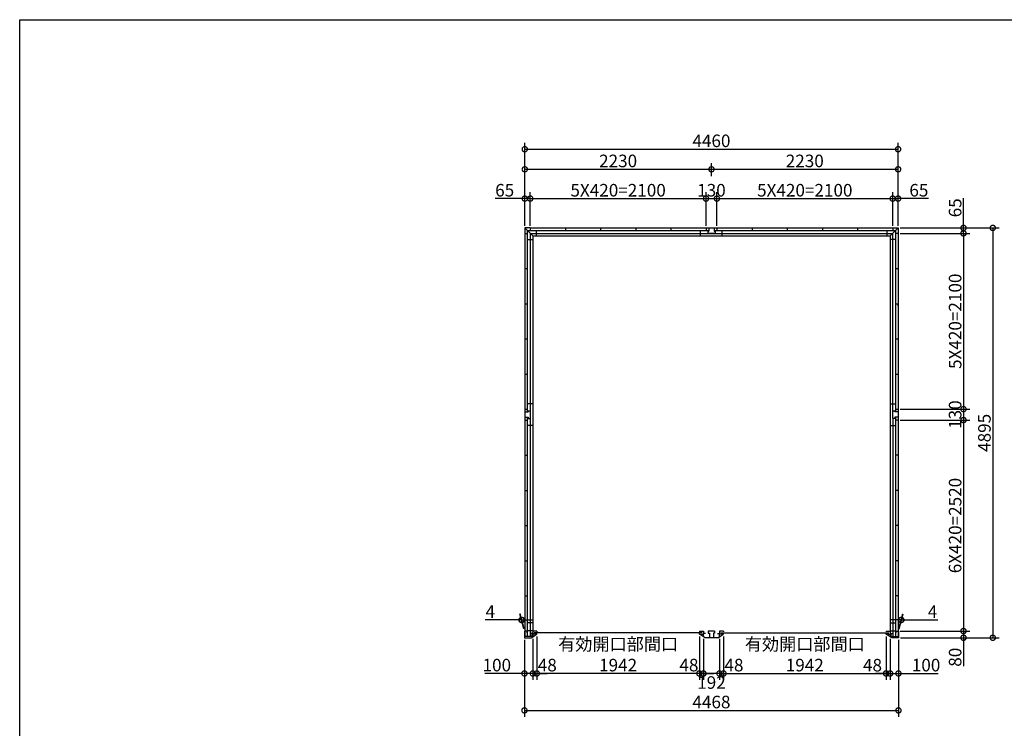
# Model space of a CAD drawing. Extents: x 225 to 20334, y 7 to 14162.
# Drawn here: x 225 to 11988, y 5698 to 14162 of the extents above; entities that cross this region are included whole.
import ezdxf

# ---------------------------------------------------------------- set-up
doc = ezdxf.new("R2010")
doc.units = 0
doc.header["$LTSCALE"] = 20
doc.header["$PDMODE"] = 3
doc.header["$PDSIZE"] = 2
doc.layers.get('0').update_dxf_attribs({"linetype": 'CONTINUOUS'})
doc.layers.get('DEFPOINTS').update_dxf_attribs({"linetype": 'CONTINUOUS'})
for name, color, linetype in [('仕様書枠', 230, 'CONTINUOUS'), ('寸法', 4, 'CONTINUOUS'), ('部品1', 7, 'CONTINUOUS')]:
    doc.layers.add(name, color=color, linetype=linetype)
doc.styles.add('STYLE1', font='isocp.shx', dxfattribs={"bigfont": 'bigfont.shx'})
doc.dimstyles.new('INABA_S50G', dxfattribs={"dimtxt": 150, "dimasz": 125, "dimexe": 75, "dimexo": 25, "dimgap": 25, "dimtad": 3, "dimdec": 1, "dimdsep": 46, "dimtxsty": 'STYLE1', "dimblk1": 'DOTSMALL', "dimblk2": 'DOTSMALL', "dimsah": 1, "dimcen": 0, "dimclrt": 7, "dimadec": 0, "dimazin": 0, "dimtfac": 1, "dimtdec": 4, "dimtix": 1, "dimtmove": 0, "dimatfit": 3, "dimldrblk": 'DOTSMALL', "dimfxl": 1, "dimtolj": 1, "dimtzin": 0, "dimarcsym": 0})

# ---------------------------------------------------------------- blocks, each defined once
blk = doc.blocks.new('_DOTSMALL')
at = {"color": 0, "linetype": 'ByBlock', "ltscale": 50, "const_width": 0.5}
blk.add_lwpolyline([(-0.0625, 0, 1), (0.0625, 0, 1)], format="xyb", close=True, dxfattribs=at)
blk = doc.blocks.new('*D1')
at = {"layer": 'DEFPOINTS', "color": 0, "ltscale": 50}
for p in [(8585, 6795), (8633, 6821), (8633, 6353)]:
    blk.add_point(p, dxfattribs=at)
at = {"layer": '寸法', "color": 0, "lineweight": -2, "ltscale": 50}
for p, q in [((8633, 6796), (8633, 6278)), ((8585, 6353), (8460, 6353)), ((8585, 6353), (8633, 6353)), ((8633, 6353), (8758, 6353))]:
    blk.add_line(p, q, dxfattribs=at)
at = {"layer": '寸法', "color": 0, "lineweight": -2, "ltscale": 50, "xscale": 125, "yscale": 125, "zscale": 125}
blk.add_blockref('_DOTSMALL', (8585, 6353), dxfattribs=at)
at = {"layer": '寸法', "color": 0, "lineweight": -2, "ltscale": 50, "xscale": 125, "yscale": 125, "zscale": 125, "rotation": 180}
blk.add_blockref('_DOTSMALL', (8633, 6353), dxfattribs=at)
at = {"layer": '寸法', "color": 7, "ltscale": 50, "insert": (8758, 6453), "char_height": 150, "attachment_point": 5, "style": 'STYLE1'}
blk.add_mtext('\\A1;48', dxfattribs=at)
blk = doc.blocks.new('*D2')
at = {"layer": 'DEFPOINTS', "color": 0, "ltscale": 50}
for p in [(10575, 6821), (10623, 6792), (10623, 6353)]:
    blk.add_point(p, dxfattribs=at)
at = {"layer": '寸法', "color": 0, "lineweight": -2, "ltscale": 50}
for p, q in [((10623, 6767), (10623, 6278)), ((10575, 6353), (10450, 6353)), ((10575, 6353), (10623, 6353)), ((10623, 6353), (10748, 6353))]:
    blk.add_line(p, q, dxfattribs=at)
at = {"layer": '寸法', "color": 0, "lineweight": -2, "ltscale": 50, "xscale": 125, "yscale": 125, "zscale": 125}
blk.add_blockref('_DOTSMALL', (10575, 6353), dxfattribs=at)
at = {"layer": '寸法', "color": 0, "lineweight": -2, "ltscale": 50, "xscale": 125, "yscale": 125, "zscale": 125, "rotation": 180}
blk.add_blockref('_DOTSMALL', (10623, 6353), dxfattribs=at)
at = {"layer": '寸法', "color": 7, "ltscale": 50, "insert": (10413, 6452), "char_height": 150, "attachment_point": 5, "style": 'STYLE1'}
blk.add_mtext('\\A1;48', dxfattribs=at)
blk = doc.blocks.new('*D3')
at = {"layer": 'DEFPOINTS', "color": 0, "ltscale": 50}
for p in [(8633, 6821), (10575, 6821), (10575, 6353)]:
    blk.add_point(p, dxfattribs=at)
at = {"layer": '寸法', "color": 0, "lineweight": -2, "ltscale": 50}
for p, q in [((8633, 6796), (8633, 6278)), ((10575, 6796), (10575, 6278)), ((8633, 6353), (10575, 6353))]:
    blk.add_line(p, q, dxfattribs=at)
at = {"layer": '寸法', "color": 0, "lineweight": -2, "ltscale": 50, "xscale": 125, "yscale": 125, "zscale": 125, "rotation": 180}
blk.add_blockref('_DOTSMALL', (8633, 6353), dxfattribs=at)
at = {"layer": '寸法', "color": 0, "lineweight": -2, "ltscale": 50, "xscale": 125, "yscale": 125, "zscale": 125}
blk.add_blockref('_DOTSMALL', (10575, 6353), dxfattribs=at)
at = {"layer": '寸法', "color": 7, "ltscale": 50, "insert": (9604, 6578), "char_height": 150, "attachment_point": 5, "style": 'STYLE1'}
blk.add_mtext('\\A1;有効開口部間口\\P1942', dxfattribs=at)
blk = doc.blocks.new('*D4')
at = {"layer": 'DEFPOINTS', "color": 0, "ltscale": 50}
for p in [(10719, 9380), (10723, 6860), (11500, 6860)]:
    blk.add_point(p, dxfattribs=at)
at = {"layer": '寸法', "color": 0, "lineweight": -2, "ltscale": 50}
for p, q in [((11500, 9380), (11500, 6860)), ((10748, 6860), (11575, 6860))]:
    blk.add_line(p, q, dxfattribs=at)
at = {"layer": '寸法', "color": 0, "lineweight": -2, "ltscale": 50, "xscale": 125, "yscale": 125, "zscale": 125}
for p, rotation in [((11500, 9380), 90), ((11500, 6860), 270)]:
    blk.add_blockref('_DOTSMALL', p, dxfattribs=dict(at, rotation=rotation))
at = {"layer": '寸法', "color": 7, "ltscale": 50, "insert": (11400, 8120), "char_height": 150, "attachment_point": 5, "rotation": 90, "style": 'STYLE1'}
blk.add_mtext('\\A1;6X420=2520', dxfattribs=at)
blk = doc.blocks.new('*D5')
at = {"layer": 'DEFPOINTS', "color": 0, "ltscale": 50}
for p in [(10623, 6792), (10723, 6780), (10723, 6353)]:
    blk.add_point(p, dxfattribs=at)
at = {"layer": '寸法', "color": 0, "lineweight": -2, "ltscale": 50}
for p, q in [((10623, 6767), (10623, 6278)), ((10723, 6755), (10723, 6278)), ((10623, 6353), (10723, 6353)), ((10723, 6353), (11198, 6353))]:
    blk.add_line(p, q, dxfattribs=at)
at = {"layer": '寸法', "color": 0, "lineweight": -2, "ltscale": 50, "xscale": 125, "yscale": 125, "zscale": 125, "rotation": 180}
blk.add_blockref('_DOTSMALL', (10623, 6353), dxfattribs=at)
at = {"layer": '寸法', "color": 0, "lineweight": -2, "ltscale": 50, "xscale": 125, "yscale": 125, "zscale": 125}
blk.add_blockref('_DOTSMALL', (10723, 6353), dxfattribs=at)
at = {"layer": '寸法', "color": 7, "ltscale": 50, "insert": (11053, 6453), "char_height": 150, "attachment_point": 5, "style": 'STYLE1'}
blk.add_mtext('\\A1;100', dxfattribs=at)
blk = doc.blocks.new('*D6')
at = {"layer": 'DEFPOINTS', "color": 0, "ltscale": 50}
for p in [(10719, 6860), (10723, 6780), (11500, 6780)]:
    blk.add_point(p, dxfattribs=at)
at = {"layer": '寸法', "color": 0, "lineweight": -2, "ltscale": 50}
for p, q in [((10744, 6860), (11575, 6860)), ((11500, 6860), (11500, 6780)), ((10748, 6780), (11575, 6780)), ((11500, 6780), (11500, 6440))]:
    blk.add_line(p, q, dxfattribs=at)
at = {"layer": '寸法', "color": 0, "lineweight": -2, "ltscale": 50, "xscale": 125, "yscale": 125, "zscale": 125}
for p, rotation in [((11500, 6860), 90), ((11500, 6780), 270)]:
    blk.add_blockref('_DOTSMALL', p, dxfattribs=dict(at, rotation=rotation))
at = {"layer": '寸法', "color": 7, "ltscale": 50, "insert": (11400, 6547), "char_height": 150, "attachment_point": 5, "rotation": 90, "style": 'STYLE1'}
blk.add_mtext('\\A1;80', dxfattribs=at)
blk = doc.blocks.new('*D7')
at = {"layer": 'DEFPOINTS', "color": 0, "ltscale": 50}
for p in [(10719, 9510), (10719, 9380), (11500, 9380)]:
    blk.add_point(p, dxfattribs=at)
at = {"layer": '寸法', "color": 0, "lineweight": -2, "ltscale": 50}
for p, q in [((11500, 9510), (11500, 9380)), ((10744, 9380), (11575, 9380))]:
    blk.add_line(p, q, dxfattribs=at)
at = {"layer": '寸法', "color": 0, "lineweight": -2, "ltscale": 50, "xscale": 125, "yscale": 125, "zscale": 125}
for p, rotation in [((11500, 9510), 90), ((11500, 9380), 270)]:
    blk.add_blockref('_DOTSMALL', p, dxfattribs=dict(at, rotation=rotation))
at = {"layer": '寸法', "color": 7, "ltscale": 50, "insert": (11400, 9445), "char_height": 150, "attachment_point": 5, "rotation": 90, "style": 'STYLE1'}
blk.add_mtext('\\A1;130', dxfattribs=at)
blk = doc.blocks.new('*D8')
at = {"layer": 'DEFPOINTS', "color": 0, "ltscale": 50}
for p in [(10719, 11610), (10719, 9510), (11500, 9510)]:
    blk.add_point(p, dxfattribs=at)
at = {"layer": '寸法', "color": 0, "lineweight": -2, "ltscale": 50}
for p, q in [((11500, 11610), (11500, 9510)), ((10744, 9510), (11575, 9510))]:
    blk.add_line(p, q, dxfattribs=at)
at = {"layer": '寸法', "color": 0, "lineweight": -2, "ltscale": 50, "xscale": 125, "yscale": 125, "zscale": 125}
for p, rotation in [((11500, 11610), 90), ((11500, 9510), 270)]:
    blk.add_blockref('_DOTSMALL', p, dxfattribs=dict(at, rotation=rotation))
at = {"layer": '寸法', "color": 7, "ltscale": 50, "insert": (11400, 10560), "char_height": 150, "attachment_point": 5, "rotation": 90, "style": 'STYLE1'}
blk.add_mtext('\\A1;5X420=2100', dxfattribs=at)
blk = doc.blocks.new('*D9')
at = {"layer": 'DEFPOINTS', "color": 0, "ltscale": 50}
for p in [(10719, 11675), (10719, 11610), (11500, 11610)]:
    blk.add_point(p, dxfattribs=at)
at = {"layer": '寸法', "color": 0, "lineweight": -2, "ltscale": 50}
for p, q in [((11500, 11675), (11500, 12030)), ((10744, 11675), (11575, 11675)), ((11500, 11610), (11500, 11675)), ((10744, 11610), (11575, 11610))]:
    blk.add_line(p, q, dxfattribs=at)
at = {"layer": '寸法', "color": 0, "lineweight": -2, "ltscale": 50, "xscale": 125, "yscale": 125, "zscale": 125}
for p, rotation in [((11500, 11675), 90), ((11500, 11610), 270)]:
    blk.add_blockref('_DOTSMALL', p, dxfattribs=dict(at, rotation=rotation))
at = {"layer": '寸法', "color": 7, "ltscale": 50, "insert": (11400, 11915), "char_height": 150, "attachment_point": 5, "rotation": 90, "style": 'STYLE1'}
blk.add_mtext('\\A1;65', dxfattribs=at)
blk = doc.blocks.new('*D10')
at = {"layer": 'DEFPOINTS', "color": 0, "ltscale": 50}
for p in [(10719, 11675), (10723, 6780), (11850, 6780)]:
    blk.add_point(p, dxfattribs=at)
at = {"layer": '寸法', "color": 0, "lineweight": -2, "ltscale": 50}
for p, q in [((10744, 11675), (11925, 11675)), ((11850, 11675), (11850, 6780)), ((10748, 6780), (11925, 6780))]:
    blk.add_line(p, q, dxfattribs=at)
at = {"layer": '寸法', "color": 0, "lineweight": -2, "ltscale": 50, "xscale": 125, "yscale": 125, "zscale": 125}
for p, rotation in [((11850, 11675), 90), ((11850, 6780), 270)]:
    blk.add_blockref('_DOTSMALL', p, dxfattribs=dict(at, rotation=rotation))
at = {"layer": '寸法', "color": 7, "ltscale": 50, "insert": (11750, 9227), "char_height": 150, "attachment_point": 5, "rotation": 90, "style": 'STYLE1'}
blk.add_mtext('\\A1;4895', dxfattribs=at)
blk = doc.blocks.new('*D11')
at = {"layer": 'DEFPOINTS', "color": 0, "ltscale": 50}
for p in [(6255, 6780), (6355, 6792), (6355, 6353)]:
    blk.add_point(p, dxfattribs=at)
at = {"layer": '寸法', "color": 0, "lineweight": -2, "ltscale": 50}
for p, q in [((6255, 6755), (6255, 6278)), ((6355, 6767), (6355, 6278)), ((6255, 6353), (5780, 6353)), ((6355, 6353), (6255, 6353))]:
    blk.add_line(p, q, dxfattribs=at)
at = {"layer": '寸法', "color": 0, "lineweight": -2, "ltscale": 50, "xscale": 125, "yscale": 125, "zscale": 125, "rotation": 180}
blk.add_blockref('_DOTSMALL', (6255, 6353), dxfattribs=at)
at = {"layer": '寸法', "color": 0, "lineweight": -2, "ltscale": 50, "xscale": 125, "yscale": 125, "zscale": 125}
blk.add_blockref('_DOTSMALL', (6355, 6353), dxfattribs=at)
at = {"layer": '寸法', "color": 7, "ltscale": 50, "insert": (5925, 6453), "char_height": 150, "attachment_point": 5, "style": 'STYLE1'}
blk.add_mtext('\\A1;100', dxfattribs=at)
blk = doc.blocks.new('*D12')
at = {"layer": 'DEFPOINTS', "color": 0, "ltscale": 50}
for p in [(6255, 6780), (10723, 6780), (10723, 5912)]:
    blk.add_point(p, dxfattribs=at)
at = {"layer": '寸法', "color": 0, "lineweight": -2, "ltscale": 50}
for p, q in [((6255, 6755), (6255, 5837)), ((10723, 6755), (10723, 5837)), ((6255, 5912), (10723, 5912))]:
    blk.add_line(p, q, dxfattribs=at)
at = {"layer": '寸法', "color": 0, "lineweight": -2, "ltscale": 50, "xscale": 125, "yscale": 125, "zscale": 125, "rotation": 180}
blk.add_blockref('_DOTSMALL', (6255, 5912), dxfattribs=at)
at = {"layer": '寸法', "color": 0, "lineweight": -2, "ltscale": 50, "xscale": 125, "yscale": 125, "zscale": 125}
blk.add_blockref('_DOTSMALL', (10723, 5912), dxfattribs=at)
at = {"layer": '寸法', "color": 7, "ltscale": 50, "insert": (8489, 6012), "char_height": 150, "attachment_point": 5, "style": 'STYLE1'}
blk.add_mtext('\\A1;4468', dxfattribs=at)
blk = doc.blocks.new('*D13')
at = {"layer": 'DEFPOINTS', "color": 0, "ltscale": 50}
for p in [(10719, 12615), (6259, 12100), (10719, 12100)]:
    blk.add_point(p, dxfattribs=at)
at = {"layer": '寸法', "color": 0, "lineweight": -2, "ltscale": 50}
for p, q in [((6259, 12125), (6259, 12690)), ((6259, 12615), (10719, 12615)), ((10719, 12125), (10719, 12690))]:
    blk.add_line(p, q, dxfattribs=at)
at = {"layer": '寸法', "color": 0, "lineweight": -2, "ltscale": 50, "xscale": 125, "yscale": 125, "zscale": 125, "rotation": 180}
blk.add_blockref('_DOTSMALL', (6259, 12615), dxfattribs=at)
at = {"layer": '寸法', "color": 0, "lineweight": -2, "ltscale": 50, "xscale": 125, "yscale": 125, "zscale": 125}
blk.add_blockref('_DOTSMALL', (10719, 12615), dxfattribs=at)
at = {"layer": '寸法', "color": 7, "ltscale": 50, "insert": (8489, 12715), "char_height": 150, "attachment_point": 5, "style": 'STYLE1'}
blk.add_mtext('\\A1;4460', dxfattribs=at)
blk = doc.blocks.new('*D14')
at = {"layer": 'DEFPOINTS', "color": 0, "ltscale": 50}
for p in [(8554, 12025), (8424, 11675), (8554, 11675)]:
    blk.add_point(p, dxfattribs=at)
at = {"layer": '寸法', "color": 0, "lineweight": -2, "ltscale": 50}
for p, q in [((8424, 11700), (8424, 12100)), ((8424, 12025), (8554, 12025)), ((8554, 11700), (8554, 12100))]:
    blk.add_line(p, q, dxfattribs=at)
at = {"layer": '寸法', "color": 0, "lineweight": -2, "ltscale": 50, "xscale": 125, "yscale": 125, "zscale": 125, "rotation": 180}
blk.add_blockref('_DOTSMALL', (8424, 12025), dxfattribs=at)
at = {"layer": '寸法', "color": 0, "lineweight": -2, "ltscale": 50, "xscale": 125, "yscale": 125, "zscale": 125}
blk.add_blockref('_DOTSMALL', (8554, 12025), dxfattribs=at)
at = {"layer": '寸法', "color": 7, "ltscale": 50, "insert": (8489, 12125), "char_height": 150, "attachment_point": 5, "style": 'STYLE1'}
blk.add_mtext('\\A1;130', dxfattribs=at)
blk = doc.blocks.new('*D15')
at = {"layer": 'DEFPOINTS', "color": 0, "ltscale": 50}
for p in [(10719, 12375), (8489, 12270), (10719, 11675)]:
    blk.add_point(p, dxfattribs=at)
at = {"layer": '寸法', "color": 0, "lineweight": -2, "ltscale": 50}
for p, q in [((8489, 12295), (8489, 12450)), ((8489, 12375), (10719, 12375)), ((10719, 11700), (10719, 12450))]:
    blk.add_line(p, q, dxfattribs=at)
at = {"layer": '寸法', "color": 0, "lineweight": -2, "ltscale": 50, "xscale": 125, "yscale": 125, "zscale": 125, "rotation": 180}
blk.add_blockref('_DOTSMALL', (8489, 12375), dxfattribs=at)
at = {"layer": '寸法', "color": 0, "lineweight": -2, "ltscale": 50, "xscale": 125, "yscale": 125, "zscale": 125}
blk.add_blockref('_DOTSMALL', (10719, 12375), dxfattribs=at)
at = {"layer": '寸法', "color": 7, "ltscale": 50, "insert": (9604, 12475), "char_height": 150, "attachment_point": 5, "style": 'STYLE1'}
blk.add_mtext('\\A1;2230', dxfattribs=at)
blk = doc.blocks.new('*D16')
at = {"layer": 'DEFPOINTS', "color": 0, "ltscale": 50}
for p in [(6324, 12025), (6259, 11675), (6324, 11675)]:
    blk.add_point(p, dxfattribs=at)
at = {"layer": '寸法', "color": 0, "lineweight": -2, "ltscale": 50}
for p, q in [((6259, 12025), (5904, 12025)), ((6259, 11700), (6259, 12100)), ((6324, 12025), (6259, 12025)), ((6324, 11700), (6324, 12100))]:
    blk.add_line(p, q, dxfattribs=at)
at = {"layer": '寸法', "color": 0, "lineweight": -2, "ltscale": 50, "xscale": 125, "yscale": 125, "zscale": 125, "rotation": 180}
blk.add_blockref('_DOTSMALL', (6259, 12025), dxfattribs=at)
at = {"layer": '寸法', "color": 0, "lineweight": -2, "ltscale": 50, "xscale": 125, "yscale": 125, "zscale": 125}
blk.add_blockref('_DOTSMALL', (6324, 12025), dxfattribs=at)
at = {"layer": '寸法', "color": 7, "ltscale": 50, "insert": (6019, 12125), "char_height": 150, "attachment_point": 5, "style": 'STYLE1'}
blk.add_mtext('\\A1;65', dxfattribs=at)
blk = doc.blocks.new('*D17')
at = {"layer": 'DEFPOINTS', "color": 0, "ltscale": 50}
for p in [(10719, 12025), (10654, 11675), (10719, 11675)]:
    blk.add_point(p, dxfattribs=at)
at = {"layer": '寸法', "color": 0, "lineweight": -2, "ltscale": 50}
for p, q in [((10654, 12025), (10719, 12025)), ((10719, 11700), (10719, 12100)), ((11082, 12025), (10719, 12025))]:
    blk.add_line(p, q, dxfattribs=at)
at = {"layer": '寸法', "color": 0, "lineweight": -2, "ltscale": 50, "xscale": 125, "yscale": 125, "zscale": 125, "rotation": 180}
blk.add_blockref('_DOTSMALL', (10654, 12025), dxfattribs=at)
at = {"layer": '寸法', "color": 0, "lineweight": -2, "ltscale": 50, "xscale": 125, "yscale": 125, "zscale": 125}
blk.add_blockref('_DOTSMALL', (10719, 12025), dxfattribs=at)
at = {"layer": '寸法', "color": 7, "ltscale": 50, "insert": (10967, 12125), "char_height": 150, "attachment_point": 5, "style": 'STYLE1'}
blk.add_mtext('\\A1;65', dxfattribs=at)
blk = doc.blocks.new('*D18')
at = {"layer": 'DEFPOINTS', "color": 0, "ltscale": 50}
for p in [(10758, 6992), (10719, 6860), (10723, 6860)]:
    blk.add_point(p, dxfattribs=at)
at = {"layer": '寸法', "color": 0, "lineweight": -2, "ltscale": 50}
for p, q in [((10726, 6885), (10774, 7067)), ((10730, 6885), (10778, 7067)), ((10754, 6992), (10629, 6992)), ((10754, 6992), (10758, 6992)), ((10758, 6992), (11193, 6992))]:
    blk.add_line(p, q, dxfattribs=at)
at = {"layer": '寸法', "color": 0, "lineweight": -2, "ltscale": 50, "xscale": 125, "yscale": 125, "zscale": 125}
blk.add_blockref('_DOTSMALL', (10754, 6992), dxfattribs=at)
at = {"layer": '寸法', "color": 0, "lineweight": -2, "ltscale": 50, "xscale": 125, "yscale": 125, "zscale": 125, "rotation": 180}
blk.add_blockref('_DOTSMALL', (10758, 6992), dxfattribs=at)
at = {"layer": '寸法', "color": 7, "ltscale": 50, "insert": (11131, 7092), "char_height": 150, "attachment_point": 5, "style": 'STYLE1'}
blk.add_mtext('\\A1;4', dxfattribs=at)
blk = doc.blocks.new('*D19')
at = {"layer": 'DEFPOINTS', "color": 0, "ltscale": 50}
for p in [(6220, 6992), (6255, 6860), (6259, 6860)]:
    blk.add_point(p, dxfattribs=at)
at = {"layer": '寸法', "color": 0, "lineweight": -2, "ltscale": 50}
for p, q in [((6248, 6885), (6200, 7067)), ((6252, 6885), (6204, 7067)), ((6220, 6992), (5785, 6992)), ((6224, 6992), (6220, 6992)), ((6224, 6992), (6349, 6992))]:
    blk.add_line(p, q, dxfattribs=at)
at = {"layer": '寸法', "color": 0, "lineweight": -2, "ltscale": 50, "xscale": 125, "yscale": 125, "zscale": 125}
blk.add_blockref('_DOTSMALL', (6220, 6992), dxfattribs=at)
at = {"layer": '寸法', "color": 0, "lineweight": -2, "ltscale": 50, "xscale": 125, "yscale": 125, "zscale": 125, "rotation": 180}
blk.add_blockref('_DOTSMALL', (6224, 6992), dxfattribs=at)
at = {"layer": '寸法', "color": 7, "ltscale": 50, "insert": (5847, 7092), "char_height": 150, "attachment_point": 5, "style": 'STYLE1'}
blk.add_mtext('\\A1;4', dxfattribs=at)
blk = doc.blocks.new('*D26')
at = {"layer": 'DEFPOINTS', "color": 0, "ltscale": 50}
for p in [(8424, 12025), (6324, 11675), (8424, 11675)]:
    blk.add_point(p, dxfattribs=at)
at = {"layer": '寸法', "color": 0, "lineweight": -2, "ltscale": 50}
for p, q in [((6324, 12025), (8424, 12025)), ((8424, 11700), (8424, 12100))]:
    blk.add_line(p, q, dxfattribs=at)
at = {"layer": '寸法', "color": 0, "lineweight": -2, "ltscale": 50, "xscale": 125, "yscale": 125, "zscale": 125, "rotation": 180}
blk.add_blockref('_DOTSMALL', (6324, 12025), dxfattribs=at)
at = {"layer": '寸法', "color": 0, "lineweight": -2, "ltscale": 50, "xscale": 125, "yscale": 125, "zscale": 125}
blk.add_blockref('_DOTSMALL', (8424, 12025), dxfattribs=at)
at = {"layer": '寸法', "color": 7, "ltscale": 50, "insert": (7374, 12125), "char_height": 150, "attachment_point": 5, "style": 'STYLE1'}
blk.add_mtext('\\A1;5X420=2100', dxfattribs=at)
blk = doc.blocks.new('*D27')
at = {"layer": 'DEFPOINTS', "color": 0, "ltscale": 50}
for p in [(8489, 12375), (8489, 12270), (6259, 11675)]:
    blk.add_point(p, dxfattribs=at)
at = {"layer": '寸法', "color": 0, "lineweight": -2, "ltscale": 50}
for p, q in [((6259, 11700), (6259, 12450)), ((6259, 12375), (8489, 12375)), ((8489, 12295), (8489, 12450))]:
    blk.add_line(p, q, dxfattribs=at)
at = {"layer": '寸法', "color": 0, "lineweight": -2, "ltscale": 50, "xscale": 125, "yscale": 125, "zscale": 125, "rotation": 180}
blk.add_blockref('_DOTSMALL', (6259, 12375), dxfattribs=at)
at = {"layer": '寸法', "color": 0, "lineweight": -2, "ltscale": 50, "xscale": 125, "yscale": 125, "zscale": 125}
blk.add_blockref('_DOTSMALL', (8489, 12375), dxfattribs=at)
at = {"layer": '寸法', "color": 7, "ltscale": 50, "insert": (7374, 12475), "char_height": 150, "attachment_point": 5, "style": 'STYLE1'}
blk.add_mtext('\\A1;2230', dxfattribs=at)
blk = doc.blocks.new('*D25')
at = {"layer": 'DEFPOINTS', "color": 0, "ltscale": 50}
for p in [(8554, 12025), (8424, 11675), (8554, 11675)]:
    blk.add_point(p, dxfattribs=at)
at = {"layer": '寸法', "color": 0, "lineweight": -2, "ltscale": 50}
for p, q in [((8424, 11700), (8424, 12100)), ((8424, 12025), (8554, 12025)), ((8554, 11700), (8554, 12100))]:
    blk.add_line(p, q, dxfattribs=at)
at = {"layer": '寸法', "color": 0, "lineweight": -2, "ltscale": 50, "xscale": 125, "yscale": 125, "zscale": 125, "rotation": 180}
blk.add_blockref('_DOTSMALL', (8424, 12025), dxfattribs=at)
at = {"layer": '寸法', "color": 0, "lineweight": -2, "ltscale": 50, "xscale": 125, "yscale": 125, "zscale": 125}
blk.add_blockref('_DOTSMALL', (8554, 12025), dxfattribs=at)
at = {"layer": '寸法', "color": 7, "ltscale": 50, "insert": (8489, 12125), "char_height": 150, "attachment_point": 5, "style": 'STYLE1'}
blk.add_mtext('\\A1;130', dxfattribs=at)
blk = doc.blocks.new('*D28')
at = {"layer": 'DEFPOINTS', "color": 0, "ltscale": 50}
for p in [(6355, 6795), (6403, 6821), (6403, 6353)]:
    blk.add_point(p, dxfattribs=at)
at = {"layer": '寸法', "color": 0, "lineweight": -2, "ltscale": 50}
for p, q in [((6403, 6796), (6403, 6278)), ((6355, 6353), (6230, 6353)), ((6355, 6353), (6403, 6353)), ((6403, 6353), (6528, 6353))]:
    blk.add_line(p, q, dxfattribs=at)
at = {"layer": '寸法', "color": 0, "lineweight": -2, "ltscale": 50, "xscale": 125, "yscale": 125, "zscale": 125}
blk.add_blockref('_DOTSMALL', (6355, 6353), dxfattribs=at)
at = {"layer": '寸法', "color": 0, "lineweight": -2, "ltscale": 50, "xscale": 125, "yscale": 125, "zscale": 125, "rotation": 180}
blk.add_blockref('_DOTSMALL', (6403, 6353), dxfattribs=at)
at = {"layer": '寸法', "color": 7, "ltscale": 50, "insert": (6528, 6453), "char_height": 150, "attachment_point": 5, "style": 'STYLE1'}
blk.add_mtext('\\A1;48', dxfattribs=at)
blk = doc.blocks.new('*D31')
at = {"layer": 'DEFPOINTS', "color": 0, "ltscale": 50}
for p in [(8393, 6792), (8585, 6792), (8393, 6353)]:
    blk.add_point(p, dxfattribs=at)
at = {"layer": '寸法', "color": 0, "lineweight": -2, "ltscale": 50}
for p, q in [((8393, 6767), (8393, 6278)), ((8585, 6767), (8585, 6278)), ((8585, 6353), (8393, 6353))]:
    blk.add_line(p, q, dxfattribs=at)
at = {"layer": '寸法', "color": 0, "lineweight": -2, "ltscale": 50, "xscale": 125, "yscale": 125, "zscale": 125, "rotation": 180}
blk.add_blockref('_DOTSMALL', (8393, 6353), dxfattribs=at)
at = {"layer": '寸法', "color": 0, "lineweight": -2, "ltscale": 50, "xscale": 125, "yscale": 125, "zscale": 125}
blk.add_blockref('_DOTSMALL', (8585, 6353), dxfattribs=at)
at = {"layer": '寸法', "color": 7, "ltscale": 50, "insert": (8489, 6245), "char_height": 150, "attachment_point": 5, "style": 'STYLE1'}
blk.add_mtext('\\A1;192', dxfattribs=at)
blk = doc.blocks.new('*D30')
at = {"layer": 'DEFPOINTS', "color": 0, "ltscale": 50}
for p in [(8345, 6821), (8393, 6792), (8345, 6353)]:
    blk.add_point(p, dxfattribs=at)
at = {"layer": '寸法', "color": 0, "lineweight": -2, "ltscale": 50}
for p, q in [((8345, 6796), (8345, 6278)), ((8345, 6353), (8220, 6353)), ((8393, 6353), (8345, 6353)), ((8393, 6353), (8518, 6353))]:
    blk.add_line(p, q, dxfattribs=at)
at = {"layer": '寸法', "color": 0, "lineweight": -2, "ltscale": 50, "xscale": 125, "yscale": 125, "zscale": 125}
blk.add_blockref('_DOTSMALL', (8345, 6353), dxfattribs=at)
at = {"layer": '寸法', "color": 0, "lineweight": -2, "ltscale": 50, "xscale": 125, "yscale": 125, "zscale": 125, "rotation": 180}
blk.add_blockref('_DOTSMALL', (8393, 6353), dxfattribs=at)
at = {"layer": '寸法', "color": 7, "ltscale": 50, "insert": (8220, 6453), "char_height": 150, "attachment_point": 5, "style": 'STYLE1'}
blk.add_mtext('\\A1;48', dxfattribs=at)
blk = doc.blocks.new('*D29')
at = {"layer": 'DEFPOINTS', "color": 0, "ltscale": 50}
for p in [(6403, 6821), (8345, 6821), (6403, 6353)]:
    blk.add_point(p, dxfattribs=at)
at = {"layer": '寸法', "color": 0, "lineweight": -2, "ltscale": 50}
for p, q in [((6403, 6796), (6403, 6278)), ((8345, 6796), (8345, 6278)), ((8345, 6353), (6403, 6353))]:
    blk.add_line(p, q, dxfattribs=at)
at = {"layer": '寸法', "color": 0, "lineweight": -2, "ltscale": 50, "xscale": 125, "yscale": 125, "zscale": 125, "rotation": 180}
blk.add_blockref('_DOTSMALL', (6403, 6353), dxfattribs=at)
at = {"layer": '寸法', "color": 0, "lineweight": -2, "ltscale": 50, "xscale": 125, "yscale": 125, "zscale": 125}
blk.add_blockref('_DOTSMALL', (8345, 6353), dxfattribs=at)
at = {"layer": '寸法', "color": 7, "ltscale": 50, "insert": (7374, 6578), "char_height": 150, "attachment_point": 5, "style": 'STYLE1'}
blk.add_mtext('\\A1;有効開口部間口\\P1942', dxfattribs=at)
blk = doc.blocks.new('*D32')
at = {"layer": 'DEFPOINTS', "color": 0, "ltscale": 50}
for p in [(10654, 12025), (8554, 11675), (10654, 11675)]:
    blk.add_point(p, dxfattribs=at)
at = {"layer": '寸法', "color": 0, "lineweight": -2, "ltscale": 50}
for p, q in [((8554, 12025), (10654, 12025)), ((10654, 11700), (10654, 12100))]:
    blk.add_line(p, q, dxfattribs=at)
at = {"layer": '寸法', "color": 0, "lineweight": -2, "ltscale": 50, "xscale": 125, "yscale": 125, "zscale": 125, "rotation": 180}
blk.add_blockref('_DOTSMALL', (8554, 12025), dxfattribs=at)
at = {"layer": '寸法', "color": 0, "lineweight": -2, "ltscale": 50, "xscale": 125, "yscale": 125, "zscale": 125}
blk.add_blockref('_DOTSMALL', (10654, 12025), dxfattribs=at)
at = {"layer": '寸法', "color": 7, "ltscale": 50, "insert": (9604, 12125), "char_height": 150, "attachment_point": 5, "style": 'STYLE1'}
blk.add_mtext('\\A1;5X420=2100', dxfattribs=at)

msp = doc.modelspace()

# ---------------------------------------------------------------- linework, layer by layer
at = {"layer": '仕様書枠', "ltscale": 50}
for p, q in [((225, 14162), (20334, 14162)), ((225, 280), (225, 14162))]:
    msp.add_line(p, q, dxfattribs=at)
at = {"layer": '部品1', "ltscale": 50}
for p, q in [((6259, 11675), (6259, 11610)), ((6324, 11675), (6259, 11675)), ((6259, 11675), (6354, 11580)), ((6288.5, 11645.5), (6288.5, 9477)), ((6288.5, 11645.5), (8457, 11645.5)), ((6324, 11675), (6324, 11645.5)), ((6324, 11675), (10654, 11675)), ((6395.5, 11645.5), (6395.5, 11580)), ((6744, 11675), (6744, 11645.5)), ((7164, 11675), (7164, 11645.5)), ((7584, 11675), (7584, 11645.5)), ((8004, 11675), (8004, 11645.5)), ((8359, 11580), (8359, 11645.5)), ((8359, 11580), (8359, 11645.5)), ((8424, 11675), (8424, 11645.5)), ((8424, 11675), (8554, 11675)), ((8424, 11675), (8424, 11645.5)), ((8444, 11645.5), (8444, 11635)), ((8444, 11645.5), (8444, 11635)), ((8457, 11675), (8457, 11635)), ((8457, 11675), (8457, 11635)), ((8521, 11675), (8521, 11635)), ((8521, 11675), (8521, 11635)), ((8521, 11645.5), (10689.5, 11645.5)), ((8534, 11645.5), (8534, 11635)), ((8534, 11645.5), (8534, 11635)), ((8554, 11675), (8554, 11645.5)), ((8554, 11675), (8554, 11645.5)), ((8619, 11580), (8619, 11645.5)), ((8619, 11580), (8619, 11645.5)), ((8974, 11675), (8974, 11645.5)), ((9394, 11675), (9394, 11645.5)), ((9814, 11675), (9814, 11645.5)), ((10234, 11675), (10234, 11645.5)), ((10582.5, 11645.5), (10582.5, 11580)), ((10719, 11675), (10624, 11580)), ((10654, 11675), (10719, 11675)), ((10654, 11675), (10654, 11645.5)), ((10689.5, 11645.5), (10689.5, 9477)), ((10719, 11675), (10719, 11610)), ((6259, 11610), (6259, 9510)), ((6259, 11610), (6288.5, 11610)), ((6259, 11610), (6288.5, 11610)), ((6288.5, 11538.5), (6354, 11538.5)), ((6324, 11610), (6324, 9490)), ((6324, 11610), (6324, 9490)), ((6324, 11610), (10654, 11610)), ((6354, 11580), (6354, 6833.5)), ((6354, 11580), (10624, 11580)), ((8444, 11635), (8444, 11610)), ((8444, 11635), (8457, 11635)), ((8444, 11635), (8457, 11635)), ((8444, 11635), (8444, 11610)), ((8534, 11610), (8444, 11610)), ((8521, 11635), (8534, 11635)), ((8521, 11635), (8534, 11635)), ((8534, 11635), (8534, 11610)), ((8534, 11635), (8534, 11610)), ((10624, 11580), (10624, 6833.5)), ((10689.5, 11538.5), (10624, 11538.5)), ((10654, 9490), (10654, 11610)), ((10719, 11610), (10689.5, 11610)), ((10719, 11610), (10689.5, 11610)), ((10719, 11610), (10719, 9510)), ((6259, 11190), (6288.5, 11190)), ((10689.5, 11190), (10719, 11190)), ((6259, 10770), (6288.5, 10770)), ((6259, 10770), (6288.5, 10770)), ((10689.5, 10770), (10719, 10770)), ((10719, 10743), (10719, 10770)), ((6259, 10350), (6288.5, 10350)), ((10689.5, 10350), (10719, 10350)), ((6259, 9930), (6288.5, 9930)), ((10689.5, 9930), (10719, 9930)), ((6354, 9575), (6288.5, 9575)), ((10624, 9575), (10689.5, 9575)), ((6259, 9510), (6288.5, 9510)), ((6259, 9510), (6259, 9380)), ((6259, 9477), (6299, 9477)), ((6259, 9413), (6299, 9413)), ((6288.5, 9490), (6299, 9490)), ((6288.5, 9413), (6288.5, 6795.5)), ((6299, 9490), (6324, 9490)), ((6299, 9490), (6299, 9477)), ((6299, 9413), (6299, 9400)), ((6324, 9490), (6324, 9400)), ((10654, 9490), (10679, 9490)), ((10654, 9400), (10654, 9490)), ((10679, 9490), (10679, 9477)), ((10689.5, 9490), (10679, 9490)), ((10719, 9477), (10679, 9477)), ((10679, 9413), (10679, 9400)), ((10719, 9413), (10679, 9413)), ((10689.5, 9510), (10719, 9510)), ((10689.5, 9413), (10689.5, 6795.5)), ((10719, 9510), (10719, 9380)), ((6259, 9380), (6288.5, 9380)), ((6259, 9380), (6259, 6795.5)), ((6288.5, 9400), (6299, 9400)), ((6354, 9315), (6288.5, 9315)), ((6299, 9400), (6324, 9400)), ((6324, 9400), (6324, 6860)), ((6324, 9400), (6324, 6795.5)), ((10624, 9315), (10689.5, 9315)), ((10654, 9400), (10654, 8975)), ((10654, 9400), (10654, 8975)), ((10679, 9400), (10654, 9400)), ((10654, 9400), (10654, 6860)), ((10654, 9400), (10654, 6795.5)), ((10689.5, 9400), (10679, 9400)), ((10719, 9380), (10689.5, 9380)), ((10719, 9380), (10719, 6795.5)), ((6259, 8960), (6288.5, 8960)), ((10719, 8960), (10689.5, 8960)), ((6259, 8540), (6288.5, 8540)), ((10719, 8540), (10689.5, 8540)), ((6259, 8120), (6288.5, 8120)), ((10719, 8120), (10689.5, 8120)), ((6259, 7700), (6288.5, 7700)), ((10719, 7700), (10689.5, 7700)), ((6259, 7280), (6288.5, 7280)), ((10719, 7280), (10689.5, 7280)), ((6354, 6958.5), (6288.5, 6958.5)), ((10624, 6958.5), (10689.5, 6958.5)), ((6285, 6860), (6255, 6860)), ((6255, 6860), (6255, 6780)), ((6285, 6860), (6285, 6838)), ((6354, 6863.5), (6288.5, 6863.5)), ((6355, 6831), (6332, 6831)), ((6344.5, 6833.5), (6344.5, 6795.5)), ((6354, 6833.5), (6344.5, 6833.5)), ((6354.9, 6860), (6354.9, 6821)), ((6355, 6831), (6355, 6792.5)), ((6403, 6860), (6403, 6851)), ((6403, 6821), (6403, 6830)), ((8345, 6860), (8345, 6851)), ((8345, 6821), (8345, 6830)), ((8393, 6860), (8393, 6821)), ((8585, 6860), (8585, 6821)), ((8633, 6860), (8633, 6851)), ((8633, 6821), (8633, 6830)), ((10575, 6860), (10575, 6851)), ((10575, 6821), (10575, 6830)), ((10623, 6860), (10623, 6821)), ((10623, 6831), (10646, 6831)), ((10623, 6831), (10623, 6792.5)), ((10624, 6863.5), (10689.5, 6863.5)), ((10624, 6833.5), (10633.5, 6833.5)), ((10633.5, 6833.5), (10633.5, 6795.5)), ((10693, 6860), (10693, 6838)), ((10693, 6860), (10723, 6860)), ((10723, 6860), (10723, 6780)), ((6344.5, 6795.5), (6255, 6795.5)), ((6255, 6780), (6335, 6780)), ((6335, 6780), (6355, 6792.5)), ((10643, 6780), (10623, 6792.5)), ((10633.5, 6795.5), (10723, 6795.5)), ((10723, 6780), (10643, 6780))]:
    msp.add_line(p, q, dxfattribs=at)
at = {"layer": '部品1'}
for p, q in [((6403, 6860), (6355, 6860)), ((8345, 6860), (8393, 6860)), ((8393, 6792.5), (8393, 6831)), ((8416, 6831), (8393, 6831)), ((8451.5, 6860), (8451.5, 6835)), ((8526.5, 6860), (8451.5, 6860)), ((8451.5, 6835), (8464.5, 6835)), ((8464.5, 6835), (8464.5, 6780)), ((8526.5, 6835), (8513.5, 6835)), ((8513.5, 6835), (8513.5, 6780)), ((8526.5, 6860), (8526.5, 6835)), ((8562, 6831), (8585, 6831)), ((8633, 6860), (8585, 6860)), ((8585, 6792.5), (8585, 6831)), ((10575, 6860), (10623, 6860)), ((6355, 6792.5), (6400.6, 6821)), ((6403, 6821), (6355, 6821)), ((8345, 6821), (8393, 6821)), ((8393, 6792.5), (8347.4, 6821)), ((8413, 6780), (8393, 6792.5)), ((8564.9, 6780), (8413.1, 6780)), ((8565, 6780), (8585, 6792.5)), ((8585, 6792.5), (8630.6, 6821)), ((8633, 6821), (8585, 6821)), ((10575, 6821), (10623, 6821)), ((10623, 6792.5), (10577.4, 6821))]:
    msp.add_line(p, q, dxfattribs=at)
at = {"layer": '部品1', "color": 7, "linetype": 'Continuous', "ltscale": 25}
for p, q in [((8378.1, 6840.5), (6369.9, 6840.5)), ((8599.9, 6840.5), (10608.1, 6840.5))]:
    msp.add_line(p, q, dxfattribs=at)

# ---------------------------------------------------------------- dimensions: what is measured, and where the dimension line sits
at = {"layer": '寸法', "ltscale": 50}
for base, p1, p2, picture, middle in [((10719, 12614.52), (6259, 12100.03), (10719, 12100.03), '*D13', (8489, 12714.52)), ((8489, 12375.05), (6259, 11675), (8489, 12270.49), '*D27', (7374, 12475.07)), ((10719, 12375.05), (8489, 12270.49), (10719, 11675), '*D15', (9604, 12475.07))]:
    dim = msp.add_linear_dim(base=base, p1=p1, p2=p2, dimstyle='INABA_S50G', dxfattribs=at)
    dim.commit()
    dim.dimension.update_dxf_attribs({"geometry": picture, "text_midpoint": middle})
for base, p1, p2, picture, middle in [((6324, 12025.03), (6259, 11675), (6324, 11675), '*D16', (6018.83, 12025.03)), ((8554, 12025.03), (8424, 11675), (8554, 11675), '*D14', (8489, 12025.03)), ((8554, 12025.03), (8424, 11675), (8554, 11675), '*D25', (8489, 12025.03)), ((6355, 6353.42), (6255, 6780), (6355, 6792.5), '*D11', (5925, 6353.42)), ((10723, 6353.42), (10623, 6792.5), (10723, 6780), '*D5', (11053.1, 6353.42))]:
    dim = msp.add_linear_dim(base=base, p1=p1, p2=p2, dimstyle='INABA_S50G', dxfattribs=at)
    dim.commit()
    dim.dimension.update_dxf_attribs({"geometry": picture, "text_midpoint": middle, "dimtype": 160})
for base, p1, p2, text, override, picture, middle in [((8424, 12025.03), (6324, 11675), (8424, 11675), '5X420=<>', {"dimse1": 1, "dimtmove": 1}, '*D26', (7374, 12125.05)), ((10654, 12025.03), (8554, 11675), (10654, 11675), '5X420=<>', {"dimse1": 1, "dimtmove": 1}, '*D32', (9604, 12125.05)), ((6403, 6353.42), (8345, 6821), (6403, 6821), '有効開口部間口\\P<>', {"dimdec": 1}, '*D29', (7374, 6578.47)), ((10575, 6353.42), (8633, 6821), (10575, 6821), '有効開口部間口\\P<>', {"dimdec": 1}, '*D3', (9604, 6578.47))]:
    dim = msp.add_linear_dim(base=base, p1=p1, p2=p2, text=text, dimstyle='INABA_S50G', override=override, dxfattribs=at)
    dim.commit()
    dim.dimension.update_dxf_attribs({"geometry": picture, "text_midpoint": middle})
for base, p1, p2, override, picture, middle in [((10719, 12025.03), (10654, 11675), (10719, 11675), {"dimse1": 1, "dimtmove": 1}, '*D17', (10966.51, 12025.03)), ((6219.72, 6991.66), (6259, 6860), (6255, 6860), {"dimdec": 1}, '*D19', (5847.12, 6991.66)), ((6403, 6353.42), (6355, 6795), (6403, 6821), {"dimse1": 1, "dimtmove": 1}, '*D28', (6528, 6353.42)), ((8345, 6353.42), (8393, 6792.5), (8345, 6821), {"dimse1": 1, "dimtmove": 1}, '*D30', (8220.1, 6353.42)), ((8393, 6353.42), (8585, 6792.5), (8393, 6792.5), {"dimdec": 1, "dimtdec": 1, "dimtix": 0, "dimtmove": 2}, '*D31', (8489, 6245.03)), ((8633, 6353.42), (8585, 6795), (8633, 6821), {"dimse1": 1, "dimtmove": 1}, '*D1', (8758, 6353.42)), ((10623, 6353.42), (10575, 6821), (10623, 6792.5), {"dimse1": 1, "dimtmove": 1}, '*D2', (10413.23, 6352.5))]:
    dim = msp.add_linear_dim(base=base, p1=p1, p2=p2, dimstyle='INABA_S50G', override=override, dxfattribs=at)
    dim.commit()
    dim.dimension.update_dxf_attribs({"geometry": picture, "text_midpoint": middle, "dimtype": 160})
for base, p1, p2, picture, middle in [((11500.14, 11610), (10719, 11675), (10719, 11610), '*D9', (11500.14, 11915.09)), ((11500.14, 6780), (10719, 6860), (10723, 6780), '*D6', (11500.14, 6547.44))]:
    dim = msp.add_linear_dim(base=base, p1=p1, p2=p2, angle=90, dimstyle='INABA_S50G', dxfattribs=at)
    dim.commit()
    dim.dimension.update_dxf_attribs({"geometry": picture, "text_midpoint": middle, "dimtype": 160})
dim = msp.add_linear_dim(base=(11850.1, 6780), p1=(10719, 11675), p2=(10723, 6780), angle=90, dimstyle='INABA_S50G', dxfattribs=at)
dim.commit()
dim.dimension.update_dxf_attribs({"geometry": '*D10', "text_midpoint": (11750.1, 9227.5)})
for base, p1, p2, text, picture, middle in [((11500.14, 9510), (10719, 11610), (10719, 9510), '5X420=<>', '*D8', (11400.12, 10560)), ((11500.14, 6860), (10719, 9380), (10723, 6860), '6X420=<>', '*D4', (11400.12, 8120))]:
    dim = msp.add_linear_dim(base=base, p1=p1, p2=p2, angle=90, text=text, dimstyle='INABA_S50G', override={"dimse1": 1, "dimtmove": 1}, dxfattribs=at)
    dim.commit()
    dim.dimension.update_dxf_attribs({"geometry": picture, "text_midpoint": middle})
for base, p1, p2, angle, override, picture, middle in [((11500.14, 9380), (10719, 9510), (10719, 9380), 90, {"dimse1": 1, "dimtmove": 1}, '*D7', (11500.14, 9445)), ((10758.28, 6991.66), (10719, 6860), (10723, 6860), 180, {"dimdec": 1}, '*D18', (11130.88, 6991.66))]:
    dim = msp.add_linear_dim(base=base, p1=p1, p2=p2, angle=angle, dimstyle='INABA_S50G', override=override, dxfattribs=at)
    dim.commit()
    dim.dimension.update_dxf_attribs({"geometry": picture, "text_midpoint": middle, "dimtype": 160})
dim = msp.add_linear_dim(base=(10723, 5912), p1=(6255, 6780), p2=(10723, 6780), dimstyle='INABA_S50G', override={"dimdec": 1}, dxfattribs=at)
dim.commit()
dim.dimension.update_dxf_attribs({"geometry": '*D12', "text_midpoint": (8489, 6012)})

doc.saveas('drawing.dxf')
